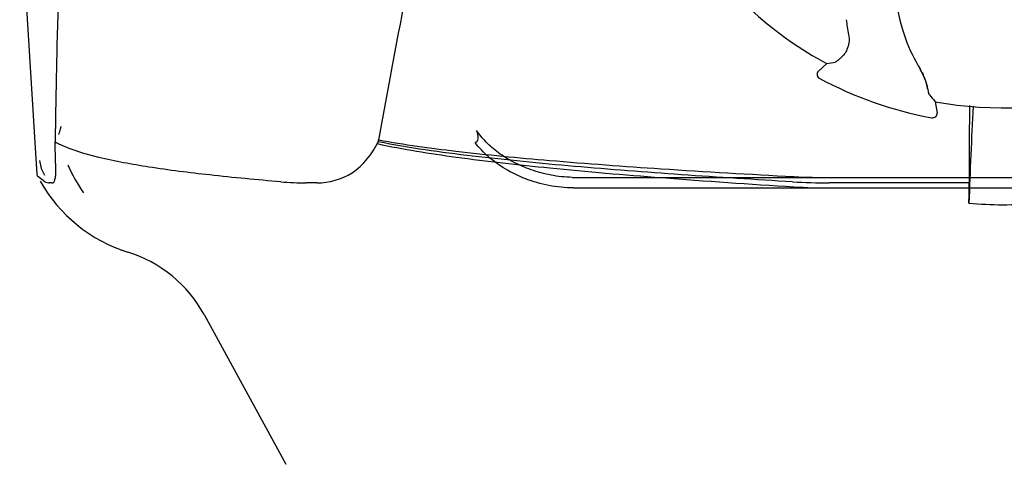
# Model space of a CAD drawing. Units: millimetres. Extents: x 14461 to 18719, y 9121 to 15012.
# Drawn here: x 15981 to 16070, y 13467 to 13508 of the extents above; entities that cross this region are included whole.
import ezdxf

# ---------------------------------------------------------------- set-up
doc = ezdxf.new("R2010")
doc.units = ezdxf.units.MM

msp = doc.modelspace()

# ---------------------------------------------------------------- linework, layer by layer
at = {"color": 7, "linetype": 'Continuous'}
for p, q in [((15980.505, 13518.418), (15982.084, 13493.511)), ((15983.907, 13505.33), (15983.853, 13503.021)), ((16054.145, 13503.617), (16053.386, 13502.928)), ((16053.466, 13502.279), (16053.466, 13502.279)), ((16064.042, 13500.147), (16064.204, 13499.135)), ((15983.771, 13498.897), (15983.73, 13496.491)), ((16063.736, 13498.678), (16063.736, 13498.678)), ((16067.149, 13496.667), (16067.145, 13492.739)), ((15983.809, 13493.928), (15983.779, 13495.102)), ((15982.315, 13494.776), (15982.477, 13494.048)), ((15982.477, 13494.048), (15982.761, 13493.439)), ((15982.131, 13493.345), (15982.085, 13493.511)), ((15982.796, 13492.836), (15982.131, 13493.345)), ((16030.913, 13493.239), (16109.469, 13493.239)), ((15983.427, 13492.74), (15983.238, 13492.739)), ((16007.618, 13492.74), (16006.678, 13492.739)), ((16031.051, 13492.277), (16109.33, 13492.277)), ((16067.145, 13492.739), (16054.379, 13492.739)), ((15989.729, 13486.646), (15989.746, 13486.64)), ((15989.736, 13486.644), (15990.381, 13486.425)), ((15997.327, 13480.729), (16004.792, 13467.077))]:
    msp.add_line(p, q, dxfattribs=at)
for centre, radius, start, end in [((17289.941, 13265.91), 1297.374, 168.575152, 169.762516), ((17035.608, 13479.959), 1052.008, 177.831013, 178.618094), ((16076.485, 13511.483), 16.154, 151.4838, 200.15309), ((16070.191, 13533.536), 33.95, 214.56475, 241.79473), ((16076.168, 13510.294), 20.428, 187.51358, 191.36082), ((16075.96, 13511.286), 15.593, 200.13662, 211.70804), ((17043.868, 13479.755), 1060.27, 178.74261, 178.965502), ((16037.027, 13599.109), 97.014, 280.16294, 280.64187), ((16058.369, 13500.436), 5.054, 10.16443, 31.53691), ((16053.655, 13502.632), 0.4, 132.24047, 241.85214), ((16070.191, 13533.536), 35.45, 241.8502, 259.50929), ((16137.04, 13564.045), 97.014, 220.71761, 221.19654), ((16070.191, 13533.536), 33.95, 259.56475, 286.79473), ((16682.826, 13468.953), 616.099, 177.1372, 177.958639), ((16354.315, 13496.49), 287.166, 179.33914, 179.96454), ((16063.809, 13499.072), 0.4, 259.50707, 9.11921), ((15987.999, 13504.019), 8.655, 240.44767, 243.78725), ((15997.112, 13499.534), 13.242, 202.84644, 215.53231), ((16054.175, 13554.729), 61.491, 267.17222, 270.31198), ((15994.562, 13499.786), 14, 209.41256, 252.62627), ((16006.658, 13520.696), 27.957, 265.22195, 270.03846), ((16054.352, 13549.931), 57.191, 266.664, 270.02028), ((16054.524, 13546.572), 54.295, 266.43462, 270.04333), ((15677.312, 13497.343), 389.86, 359.0528, 359.32334), ((16070.191, 13522.945), 32.193, 264.52407, 275.47593), ((15986.798, 13474.972), 12, 28.67084, 72.62628)]:
    msp.add_arc(centre, radius, start, end, dxfattribs=at)
for points, knots in [([(16056.14, 13506.27), (16056.189, 13506.026), (16056.205, 13505.553), (16055.988, 13504.788), (16055.653, 13504.338), (16055.405, 13504.128)], [0, 0, 0, 0, 0.316167, 0.587431, 1, 1, 1, 1]), ([(16055.405, 13504.128), (16055.344, 13504.076), (16055.236, 13503.986), (16055.11, 13503.883), (16055.032, 13503.822), (16054.992, 13503.792), (16054.963, 13503.774), (16054.948, 13503.765), (16054.942, 13503.764)], [0, 0, 0, 0, 0.408837, 0.714454, 0.82702, 0.912205, 0.9698, 1, 1, 1, 1]), ([(16063.376, 13501.333), (16063.325, 13501.594), (16063.161, 13502.205), (16062.886, 13502.78), (16062.694, 13503.09)], [0, 0, 0, 0, 0.420699, 1, 1, 1, 1]), ([(16063.51, 13500.76), (16063.506, 13500.764), (16063.5, 13500.781), (16063.489, 13500.813), (16063.477, 13500.862), (16063.454, 13500.958), (16063.419, 13501.117), (16063.392, 13501.255), (16063.376, 13501.333)], [0, 0, 0, 0, 0.0302, 0.087795, 0.17298, 0.285546, 0.591163, 1, 1, 1, 1]), ([(16013.136, 13496.321), (16013.163, 13496.373), (16013.211, 13496.487), (16013.242, 13496.606), (16013.254, 13496.669)], [0, 0, 0, 0, 0.480052, 1, 1, 1, 1]), ([(16013.254, 13496.669), (16015.59, 13496.23), (16020.789, 13495.535), (16029.395, 13494.709), (16039.676, 13493.962), (16047.109, 13493.529), (16051.141, 13493.313)], [0, 0, 0, 0, 0.187436, 0.413047, 0.681647, 1, 1, 1, 1]), ([(16022.196, 13497.531), (16022.228, 13497.409), (16022.281, 13497.189), (16022.322, 13496.889), (16022.309, 13496.653), (16022.224, 13496.473), (16022.116, 13496.421), (16022.063, 13496.411)], [0, 0, 0, 0, 0.305628, 0.544838, 0.730648, 0.871864, 1, 1, 1, 1]), ([(16030.913, 13493.24), (16030.267, 13493.256), (16028.997, 13493.4), (16027.198, 13493.884), (16025.582, 13494.577), (16024.194, 13495.432), (16023.056, 13496.408), (16022.447, 13497.151), (16022.196, 13497.531)], [0, 0, 0, 0, 0.192596, 0.379453, 0.554272, 0.715525, 0.863829, 1, 1, 1, 1]), ([(15983.779, 13495.102), (15983.775, 13495.207), (15983.757, 13495.67), (15983.74, 13496.133), (15983.73, 13496.491)], [0, 0, 0, 0, 0.226943, 1, 1, 1, 1]), ([(16004.329, 13492.836), (16002.165, 13493.019), (15998.142, 13493.398), (15992.587, 13494.088), (15988.005, 13494.927), (15985.291, 13495.705), (15984.176, 13496.255)], [0, 0, 0, 0, 0.317689, 0.591151, 0.818157, 1, 1, 1, 1]), ([(16007.617, 13492.739), (16008.732, 13492.739), (16011.152, 13493.412), (16012.68, 13495.384), (16013.221, 13496.491)], [0, 0, 0, 0, 0.475154, 1, 1, 1, 1]), ([(16013.136, 13496.321), (16015.509, 13495.798), (16020.753, 13494.98), (16029.41, 13494.012), (16039.691, 13493.14), (16047.12, 13492.634), (16051.147, 13492.382)], [0, 0, 0, 0, 0.190597, 0.415849, 0.683435, 1, 1, 1, 1]), ([(16051.024, 13492.836), (16047.637, 13493.035), (16040.989, 13493.457), (16031.252, 13494.195), (16022.025, 13495.106), (16016.065, 13495.91), (16013.221, 13496.491)], [0, 0, 0, 0, 0.267838, 0.525925, 0.770856, 1, 1, 1, 1]), ([(16031.051, 13492.277), (16030.29, 13492.278), (16028.789, 13492.436), (16026.682, 13493.045), (16024.82, 13493.942), (16023.265, 13495.058), (16022.418, 13495.947), (16022.063, 13496.411)], [0, 0, 0, 0, 0.223773, 0.440303, 0.64193, 0.828249, 1, 1, 1, 1]), ([(15983.427, 13492.739), (15983.492, 13492.739), (15983.645, 13492.812), (15983.747, 13493.081), (15983.801, 13493.457), (15983.808, 13493.755), (15983.809, 13493.928)], [0, 0, 0, 0, 0.145208, 0.335148, 0.614888, 1, 1, 1, 1])]:
    msp.add_open_spline(points, degree=3, knots=knots, dxfattribs=at)
for points in [[(15984.084, 13497.145), (15984.128, 13497.316), (15984.176, 13497.487), (15984.23, 13497.656)], [(15984.23, 13497.656), (15984.257, 13497.741), (15984.286, 13497.825), (15984.315, 13497.91)], [(15982.796, 13492.836), (15982.933, 13492.774), (15983.087, 13492.739), (15983.238, 13492.739)]]:
    msp.add_open_spline(points, degree=3, dxfattribs=at)

doc.saveas('drawing.dxf')
